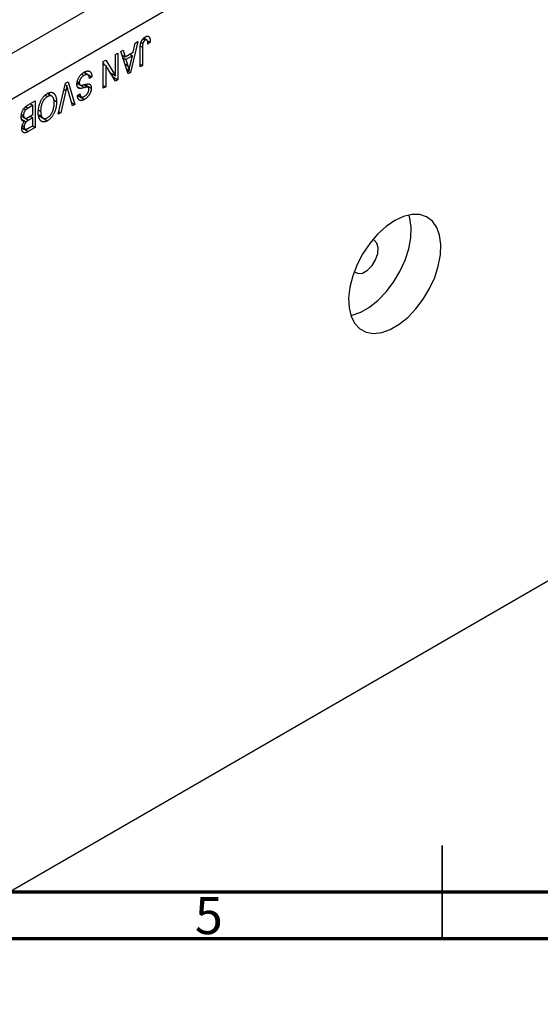
# Model space of a CAD drawing. Units: millimetres. Extents: x 15 to 463, y -2 to 302.
# Drawn here: x 170 to 226, y -2 to 104 of the extents above; entities that cross this region are included whole.
import ezdxf

# ---------------------------------------------------------------- set-up
doc = ezdxf.new("R2010")
doc.units = ezdxf.units.MM
doc.styles.add('SLDTEXTSTYLE0', font='TXT', dxfattribs={"width": 0.75})

msp = doc.modelspace()

# ---------------------------------------------------------------- linework, layer by layer
at = {"color": 7, "linetype": 'Continuous', "lineweight": 25}
for p, q in [((232.53, 136.77), (147.68, 87.79)), ((234.65, 133.1), (149.8, 84.12)), ((182.9, 101.56), (183.13, 101.43)), ((183.3, 101.45), (182.98, 101.63)), ((183.44, 101.84), (183.53, 101.79)), ((182.33, 101.26), (181.54, 97.95)), ((181.84, 100.13), (182.06, 101.1)), ((182.06, 101.1), (182.33, 101.26)), ((182.59, 98.55), (182.59, 100.49)), ((182.68, 101.18), (182.88, 101.06)), ((182.84, 100.66), (182.84, 98.7)), ((183.37, 101.36), (183.68, 101.19)), ((183.68, 101.19), (183.42, 101)), ((179.95, 99.89), (180.21, 100.03)), ((179.95, 97.61), (179.95, 99.89)), ((180.21, 100.03), (180.21, 97.18)), ((180.5, 100.2), (180.76, 100.36)), ((181.29, 97.8), (180.5, 100.2)), ((180.62, 99.84), (180.98, 99.63)), ((180.71, 99.55), (181.06, 99.34)), ((180.76, 100.36), (180.98, 99.63)), ((180.98, 99.63), (181.84, 100.13)), ((181.76, 99.74), (181.06, 99.34)), ((181.06, 99.34), (181.27, 98.68)), ((181.47, 99.91), (181.76, 99.74)), ((181.53, 98.78), (181.76, 99.74)), ((178.63, 99.13), (178.91, 99.28)), ((178.63, 96.27), (178.63, 99.13)), ((178.63, 99), (178.78, 98.75)), ((178.63, 98.84), (178.89, 98.69)), ((178.89, 98.69), (178.89, 96.42)), ((179.93, 97.02), (178.89, 98.69)), ((178.91, 99.28), (179.95, 97.61)), ((181.11, 98.35), (181.41, 98.17)), ((182.59, 98.85), (182.84, 98.7)), ((182.84, 98.7), (182.59, 98.55)), ((176.31, 97.78), (176.56, 97.63)), ((176.99, 97.69), (176.54, 97.95)), ((176.7, 97.9), (176.67, 97.88)), ((176.7, 97.9), (177.41, 97.49)), ((177.41, 97.49), (177.15, 97.31)), ((179.35, 97.96), (179.95, 97.61)), ((179.5, 97.87), (179.5, 97.71)), ((179.63, 97.51), (180.21, 97.18)), ((181.17, 98.16), (181.54, 97.95)), ((181.54, 97.95), (181.29, 97.8)), ((173.8, 93.48), (174.58, 96.79)), ((174.55, 96.64), (174.73, 96.54)), ((174.58, 96.79), (174.85, 96.94)), ((175.32, 94.36), (174.83, 96.14)), ((174.85, 96.94), (175.59, 94.51)), ((175.91, 96.74), (175.72, 96.69)), ((175.82, 96.81), (176.16, 96.62)), ((175.85, 96.98), (176.06, 96.85)), ((175.87, 96.42), (176.19, 96.24)), ((175.91, 96.74), (176.62, 96.34)), ((176.54, 96.64), (177.01, 96.37)), ((176.64, 96.68), (177.35, 96.27)), ((178.63, 96.56), (178.89, 96.42)), ((178.89, 96.42), (178.63, 96.27)), ((180.21, 97.18), (179.93, 97.02)), ((172.4, 95.51), (172.64, 95.37)), ((173.1, 95.41), (172.62, 95.69)), ((173.17, 95.79), (173.37, 95.68)), ((174.62, 96.02), (174.07, 93.63)), ((175.87, 95.49), (176.12, 95.67)), ((175.92, 95.48), (176.63, 95.07)), ((175.93, 95.53), (176.26, 95.34)), ((170.11, 94.08), (170.32, 93.96)), ((170.57, 94.47), (171.34, 94.91)), ((171.08, 94.43), (170.57, 94.14)), ((170.79, 94.6), (171.08, 94.43)), ((171.08, 93.43), (171.08, 94.43)), ((171.34, 94.91), (171.34, 92.06)), ((173.33, 95.01), (173.62, 94.84)), ((175.22, 94.72), (175.59, 94.51)), ((175.59, 94.51), (175.32, 94.36)), ((169.83, 93.26), (170.2, 93.05)), ((169.9, 93.23), (169.83, 93.19)), ((169.86, 93.48), (170.08, 93.35)), ((170.6, 93.16), (171.08, 93.43)), ((171.08, 93.1), (170.62, 92.83)), ((170.79, 93.26), (171.08, 93.1)), ((171.08, 92.24), (171.08, 93.1)), ((171.69, 93.94), (171.91, 93.81)), ((171.72, 93.41), (172.02, 93.23)), ((171.74, 93.31), (172.17, 93.06)), ((171.93, 93.18), (172.64, 92.77)), ((174.07, 93.63), (173.8, 93.48)), ((173.86, 93.75), (174.07, 93.63)), ((169.86, 92.02), (170.57, 91.61)), ((169.87, 92.95), (170.37, 92.66)), ((169.89, 92.85), (170.17, 92.7)), ((169.91, 92.06), (170.25, 91.87)), ((169.95, 92.25), (170.15, 92.13)), ((171.34, 92.06), (170.57, 91.61)), ((170.66, 92), (171.08, 92.24)), ((171.05, 92.22), (171.34, 92.06)), ((234.65, 48.18), (149.8, -0.81)), ((232.53, 46.95), (147.68, -2.03))]:
    msp.add_line(p, q, dxfattribs=at)
at = {"color": 8, "linetype": 'Continuous', "lineweight": 25}
for p, q in [((182.63, 100.79), (182.84, 100.66)), ((180.93, 98.87), (181.27, 98.68)), ((174.43, 96.13), (174.62, 96.02)), ((170.31, 94.29), (170.57, 94.14)), ((170.24, 93.05), (170.62, 92.83))]:
    msp.add_line(p, q, dxfattribs=at)
at = {"color": 7, "linetype": 'Continuous', "lineweight": 35}
for p, q in [((215, 5), (215, 15)), ((215, 10), (215, 5))]:
    msp.add_line(p, q, dxfattribs=at)
at = {"color": 7, "linetype": 'Continuous', "lineweight": 70}
for p, q in [((410, 10), (20, 10)), ((415, 5), (15, 5))]:
    msp.add_line(p, q, dxfattribs=at)
at = {"color": 7, "linetype": 'Continuous', "lineweight": 25, "flags": 128}
for points in [[(209.91, 82.07), (208.97, 81.42), (208.07, 80.6), (207.23, 79.62), (206.49, 78.52), (205.87, 77.34), (205.4, 76.13), (205.1, 74.92), (204.96, 73.77), (205.01, 72.71), (205.23, 71.78), (205.62, 71.02), (206.16, 70.45), (206.85, 70.09), (207.64, 69.96), (208.51, 70.06), (209.43, 70.39), (210.38, 70.93), (211.3, 71.67), (212.17, 72.58), (212.97, 73.63), (213.65, 74.77), (214.19, 75.97), (214.58, 77.18), (214.8, 78.37), (214.85, 79.48), (214.72, 80.48), (214.41, 81.33), (213.94, 82), (213.32, 82.46), (212.58, 82.71), (211.74, 82.72), (210.84, 82.51), (209.91, 82.07)], [(205.2, 71.87), (205.33, 71.9), (206.25, 72.23), (207.19, 72.77), (208.12, 73.51), (208.99, 74.42), (209.78, 75.46), (210.46, 76.61), (211.01, 77.81), (211.4, 79.02), (211.62, 80.2), (211.67, 81.32), (211.53, 82.31), (211.43, 82.67)], [(205.56, 76.59), (205.59, 76.55), (205.98, 76.37), (206.46, 76.43), (206.98, 76.73), (207.47, 77.23), (207.85, 77.86), (208.08, 78.53), (208.13, 79.15), (207.99, 79.65), (207.68, 79.95), (207.53, 80)]]:
    msp.add_lwpolyline(points, dxfattribs=at)
at = {"color": 7, "linetype": 'Continuous', "lineweight": 25}
for points, knots in [([(182.59, 100.49), (182.59, 100.53), (182.59, 100.61), (182.59, 100.73), (182.6, 100.85), (182.62, 100.95), (182.64, 101.05), (182.67, 101.15), (182.7, 101.23), (182.73, 101.31), (182.77, 101.39), (182.81, 101.46), (182.86, 101.52), (182.91, 101.58), (182.96, 101.63), (183.02, 101.68), (183.08, 101.73), (183.12, 101.75), (183.14, 101.77)], [0, 0, 0, 0, 0.096267, 0.185189, 0.267052, 0.342554, 0.41163, 0.475185, 0.533627, 0.58738, 0.63838, 0.688094, 0.737571, 0.786939, 0.837114, 0.889045, 0.942988, 1, 1, 1, 1]), ([(183.13, 101.43), (183.12, 101.42), (183.09, 101.4), (183.05, 101.36), (183.01, 101.32), (182.97, 101.27), (182.94, 101.22), (182.91, 101.17), (182.89, 101.12), (182.88, 101.08), (182.88, 101.06)], [0, 0, 0, 0, 0.131875, 0.257653, 0.382761, 0.508972, 0.634593, 0.757341, 0.877929, 1, 1, 1, 1]), ([(183.42, 101), (183.42, 101.03), (183.42, 101.08), (183.41, 101.15), (183.41, 101.21), (183.4, 101.27), (183.38, 101.32), (183.37, 101.36), (183.36, 101.39), (183.34, 101.42), (183.32, 101.44), (183.3, 101.45), (183.27, 101.46), (183.25, 101.46), (183.22, 101.46), (183.19, 101.46), (183.16, 101.44), (183.14, 101.43), (183.13, 101.43)], [0, 0, 0, 0, 0.107356, 0.206568, 0.297686, 0.379579, 0.453909, 0.521006, 0.580321, 0.633144, 0.681967, 0.728224, 0.773116, 0.81721, 0.861145, 0.90565, 0.952037, 1, 1, 1, 1]), ([(183.14, 101.77), (183.17, 101.78), (183.21, 101.8), (183.26, 101.83), (183.32, 101.84), (183.37, 101.85), (183.42, 101.85), (183.46, 101.84), (183.5, 101.82), (183.52, 101.8), (183.53, 101.79)], [0, 0, 0, 0, 0.1422756, 0.2767365, 0.4044483, 0.5261123, 0.6446587, 0.7620593, 0.8795701, 1, 1, 1, 1]), ([(183.53, 101.79), (183.54, 101.78), (183.57, 101.75), (183.6, 101.7), (183.62, 101.64), (183.64, 101.56), (183.66, 101.48), (183.67, 101.39), (183.68, 101.29), (183.68, 101.22), (183.68, 101.19)], [0, 0, 0, 0, 0.101049, 0.2071533, 0.3194649, 0.4391077, 0.5656092, 0.7011884, 0.8455299, 1, 1, 1, 1]), ([(182.88, 101.06), (182.87, 101.04), (182.86, 100.98), (182.85, 100.88), (182.84, 100.78), (182.84, 100.7), (182.84, 100.66)], [0, 0, 0, 0, 0.189938, 0.419075, 0.688821, 1, 1, 1, 1]), ([(181.27, 98.68), (181.28, 98.65), (181.29, 98.6), (181.32, 98.53), (181.34, 98.46), (181.35, 98.4), (181.37, 98.34), (181.39, 98.28), (181.4, 98.22), (181.41, 98.19), (181.41, 98.17)], [0, 0, 0, 0, 0.151074, 0.29495, 0.430719, 0.55996, 0.681357, 0.794418, 0.901243, 1, 1, 1, 1]), ([(181.41, 98.17), (181.42, 98.22), (181.43, 98.32), (181.46, 98.47), (181.49, 98.62), (181.52, 98.73), (181.53, 98.78)], [0, 0, 0, 0, 0.248875, 0.49742, 0.747941, 1, 1, 1, 1]), ([(175.8, 96.7), (175.8, 96.74), (175.81, 96.81), (175.83, 96.94), (175.86, 97.06), (175.9, 97.19), (175.95, 97.31), (176.02, 97.43), (176.09, 97.54), (176.17, 97.64), (176.26, 97.74), (176.36, 97.83), (176.47, 97.91), (176.54, 97.96), (176.58, 97.98)], [0, 0, 0, 0, 0.084273, 0.166517, 0.247388, 0.328837, 0.409098, 0.487727, 0.565708, 0.644985, 0.726558, 0.81207, 0.902729, 1, 1, 1, 1]), ([(176.56, 97.63), (176.54, 97.62), (176.5, 97.6), (176.45, 97.56), (176.4, 97.52), (176.35, 97.48), (176.31, 97.43), (176.26, 97.39), (176.23, 97.34), (176.19, 97.29), (176.16, 97.23), (176.13, 97.18), (176.11, 97.12), (176.09, 97.07), (176.08, 97.02), (176.07, 96.96), (176.06, 96.91), (176.06, 96.87), (176.06, 96.85)], [0, 0, 0, 0, 0.078125, 0.15183, 0.222152, 0.289023, 0.352598, 0.414842, 0.474935, 0.534843, 0.593414, 0.650787, 0.707286, 0.763458, 0.819724, 0.877852, 0.937479, 1, 1, 1, 1]), ([(177.15, 97.31), (177.15, 97.34), (177.14, 97.41), (177.12, 97.5), (177.1, 97.57), (177.06, 97.63), (177.02, 97.67), (176.98, 97.7), (176.92, 97.72), (176.86, 97.73), (176.79, 97.72), (176.72, 97.71), (176.64, 97.68), (176.59, 97.65), (176.56, 97.63)], [0, 0, 0, 0, 0.106713, 0.202383, 0.287988, 0.365132, 0.438155, 0.511442, 0.587093, 0.665986, 0.746839, 0.82888, 0.91253, 1, 1, 1, 1]), ([(176.58, 97.98), (176.61, 98), (176.67, 98.03), (176.76, 98.07), (176.84, 98.09), (176.92, 98.11), (176.99, 98.12), (177.06, 98.11), (177.12, 98.09), (177.18, 98.07), (177.23, 98.03), (177.28, 97.98), (177.32, 97.92), (177.35, 97.86), (177.38, 97.78), (177.39, 97.69), (177.41, 97.6), (177.41, 97.53), (177.41, 97.49)], [0, 0, 0, 0, 0.069062, 0.134766, 0.197611, 0.258528, 0.318127, 0.377058, 0.435686, 0.494734, 0.554091, 0.613333, 0.672924, 0.734066, 0.796299, 0.861241, 0.92897, 1, 1, 1, 1]), ([(174.73, 96.54), (174.71, 96.45), (174.68, 96.28), (174.64, 96.11), (174.62, 96.02)], [0, 0, 0, 0, 0.4899114, 1, 1, 1, 1]), ([(174.83, 96.14), (174.82, 96.18), (174.8, 96.25), (174.77, 96.35), (174.75, 96.44), (174.73, 96.51), (174.73, 96.54)], [0, 0, 0, 0, 0.264695, 0.519678, 0.765279, 1, 1, 1, 1]), ([(176.19, 96.24), (176.16, 96.23), (176.1, 96.23), (176.02, 96.25), (175.95, 96.29), (175.9, 96.34), (175.86, 96.41), (175.83, 96.49), (175.81, 96.59), (175.8, 96.66), (175.8, 96.7)], [0, 0, 0, 0, 0.133785, 0.259385, 0.380822, 0.499531, 0.618358, 0.739896, 0.866296, 1, 1, 1, 1]), ([(176.06, 96.85), (176.06, 96.83), (176.06, 96.8), (176.07, 96.74), (176.09, 96.7), (176.11, 96.66), (176.14, 96.63), (176.17, 96.61), (176.21, 96.59), (176.25, 96.59), (176.29, 96.59), (176.32, 96.59), (176.36, 96.6), (176.41, 96.61), (176.47, 96.62), (176.53, 96.63), (176.6, 96.65), (176.65, 96.66), (176.68, 96.67)], [0, 0, 0, 0, 0.0628275, 0.1223727, 0.1803838, 0.2364892, 0.292629, 0.3503981, 0.4101927, 0.473423, 0.5102125, 0.55528, 0.608473, 0.669857, 0.740038, 0.8179175, 0.9048123, 1, 1, 1, 1]), ([(176.62, 96.34), (176.59, 96.33), (176.54, 96.31), (176.48, 96.3), (176.41, 96.28), (176.36, 96.26), (176.31, 96.25), (176.26, 96.25), (176.22, 96.24), (176.2, 96.24), (176.19, 96.24)], [0, 0, 0, 0, 0.169324, 0.325355, 0.468916, 0.600312, 0.718846, 0.824985, 0.918758, 1, 1, 1, 1]), ([(177.01, 96.37), (177, 96.38), (176.98, 96.39), (176.95, 96.39), (176.91, 96.4), (176.87, 96.39), (176.82, 96.39), (176.75, 96.37), (176.69, 96.36), (176.64, 96.34), (176.62, 96.34)], [0, 0, 0, 0, 0.075016, 0.16293, 0.264674, 0.38097, 0.512309, 0.658221, 0.820832, 1, 1, 1, 1]), ([(177.35, 96.27), (177.35, 96.24), (177.34, 96.19), (177.34, 96.1), (177.32, 96.02), (177.3, 95.93), (177.27, 95.85), (177.24, 95.76), (177.2, 95.68), (177.15, 95.59), (177.1, 95.51), (177.05, 95.44), (176.99, 95.37), (176.92, 95.3), (176.86, 95.23), (176.78, 95.18), (176.71, 95.12), (176.65, 95.09), (176.63, 95.07)], [0, 0, 0, 0, 0.065534, 0.128827, 0.189955, 0.249648, 0.308248, 0.366796, 0.425501, 0.485892, 0.546682, 0.606687, 0.667522, 0.729426, 0.793138, 0.859027, 0.927697, 1, 1, 1, 1]), ([(176.68, 96.67), (176.7, 96.68), (176.75, 96.69), (176.81, 96.7), (176.87, 96.71), (176.92, 96.72), (176.97, 96.73), (177.02, 96.73), (177.06, 96.72), (177.1, 96.72), (177.15, 96.7), (177.2, 96.67), (177.24, 96.63), (177.28, 96.58), (177.31, 96.52), (177.33, 96.44), (177.34, 96.36), (177.35, 96.3), (177.35, 96.27)], [0, 0, 0, 0, 0.069613, 0.134156, 0.194122, 0.24927, 0.300398, 0.34646, 0.388252, 0.425903, 0.496106, 0.565535, 0.634846, 0.704759, 0.775666, 0.847725, 0.922418, 1, 1, 1, 1]), ([(177.09, 96.13), (177.09, 96.16), (177.09, 96.21), (177.07, 96.28), (177.05, 96.34), (177.02, 96.36), (177.01, 96.37)], [0, 0, 0, 0, 0.283774, 0.539584, 0.775645, 1, 1, 1, 1]), ([(171.91, 94.85), (171.93, 94.89), (171.98, 94.99), (172.06, 95.12), (172.14, 95.25), (172.23, 95.36), (172.32, 95.46), (172.42, 95.55), (172.53, 95.64), (172.6, 95.68), (172.64, 95.7)], [0, 0, 0, 0, 0.133765, 0.261459, 0.385485, 0.505837, 0.625946, 0.746913, 0.870985, 1, 1, 1, 1]), ([(172.64, 95.37), (172.61, 95.35), (172.56, 95.32), (172.49, 95.27), (172.42, 95.2), (172.36, 95.13), (172.29, 95.06), (172.23, 94.97), (172.17, 94.88), (172.12, 94.78), (172.07, 94.68), (172.03, 94.57), (171.99, 94.45), (171.97, 94.33), (171.94, 94.21), (171.93, 94.08), (171.92, 93.95), (171.91, 93.86), (171.91, 93.81)], [0, 0, 0, 0, 0.054923, 0.108603, 0.161037, 0.212985, 0.265687, 0.319158, 0.374573, 0.432544, 0.492438, 0.554208, 0.618546, 0.686302, 0.757779, 0.833642, 0.914413, 1, 1, 1, 1]), ([(172.64, 95.7), (172.67, 95.72), (172.75, 95.76), (172.85, 95.8), (172.95, 95.82), (173.05, 95.83), (173.14, 95.82), (173.22, 95.79), (173.3, 95.74), (173.34, 95.7), (173.37, 95.68)], [0, 0, 0, 0, 0.128464, 0.252118, 0.373476, 0.493004, 0.613709, 0.737277, 0.865504, 1, 1, 1, 1]), ([(173.36, 94.7), (173.36, 94.74), (173.36, 94.82), (173.35, 94.93), (173.33, 95.03), (173.31, 95.13), (173.28, 95.21), (173.24, 95.27), (173.2, 95.33), (173.15, 95.38), (173.1, 95.42), (173.04, 95.44), (172.98, 95.46), (172.92, 95.46), (172.85, 95.45), (172.78, 95.44), (172.71, 95.41), (172.66, 95.38), (172.64, 95.37)], [0, 0, 0, 0, 0.082017, 0.159413, 0.233007, 0.303189, 0.369972, 0.434191, 0.496709, 0.558209, 0.618081, 0.675083, 0.730108, 0.783898, 0.837076, 0.890419, 0.944387, 1, 1, 1, 1]), ([(172.81, 95.78), (172.83, 95.75), (172.88, 95.68), (172.88, 95.59), (172.88, 95.54)], [0, 0, 0, 0, 0.501429, 1, 1, 1, 1]), ([(173.37, 95.68), (173.39, 95.65), (173.43, 95.61), (173.48, 95.53), (173.52, 95.44), (173.56, 95.34), (173.58, 95.23), (173.6, 95.11), (173.62, 94.98), (173.62, 94.89), (173.62, 94.84)], [0, 0, 0, 0, 0.119867, 0.239024, 0.359553, 0.481559, 0.605468, 0.732968, 0.86425, 1, 1, 1, 1]), ([(176.63, 95.07), (176.59, 95.05), (176.52, 95.02), (176.42, 94.97), (176.32, 94.95), (176.23, 94.95), (176.15, 94.96), (176.08, 94.98), (176.02, 95.03), (175.97, 95.09), (175.92, 95.17), (175.89, 95.26), (175.87, 95.37), (175.87, 95.45), (175.87, 95.49)], [0, 0, 0, 0, 0.091915, 0.17935, 0.26276, 0.343825, 0.423054, 0.500154, 0.577402, 0.656471, 0.73765, 0.820878, 0.907923, 1, 1, 1, 1]), ([(176.12, 95.67), (176.13, 95.65), (176.13, 95.61), (176.14, 95.55), (176.15, 95.5), (176.17, 95.45), (176.19, 95.42), (176.21, 95.38), (176.24, 95.36), (176.27, 95.34), (176.3, 95.32), (176.34, 95.32), (176.38, 95.32), (176.42, 95.32), (176.47, 95.33), (176.51, 95.35), (176.57, 95.37), (176.6, 95.39), (176.62, 95.4)], [0, 0, 0, 0, 0.076573, 0.149323, 0.217219, 0.282087, 0.343266, 0.402231, 0.458477, 0.514151, 0.569073, 0.624353, 0.681191, 0.739404, 0.79983, 0.862831, 0.929646, 1, 1, 1, 1]), ([(176.62, 95.4), (176.64, 95.41), (176.67, 95.44), (176.73, 95.47), (176.78, 95.51), (176.82, 95.55), (176.86, 95.59), (176.9, 95.64), (176.94, 95.68), (176.97, 95.73), (177, 95.78), (177.02, 95.83), (177.04, 95.88), (177.06, 95.93), (177.07, 95.98), (177.08, 96.03), (177.09, 96.08), (177.09, 96.11), (177.09, 96.13)], [0, 0, 0, 0, 0.080424, 0.155448, 0.227487, 0.294949, 0.359799, 0.42102, 0.481902, 0.540608, 0.598482, 0.655152, 0.710201, 0.765597, 0.821722, 0.879164, 0.938369, 1, 1, 1, 1]), ([(169.83, 93.2), (169.83, 93.25), (169.83, 93.33), (169.85, 93.46), (169.87, 93.59), (169.91, 93.71), (169.96, 93.83), (170.02, 93.95), (170.08, 94.05), (170.15, 94.13), (170.2, 94.19), (170.24, 94.23), (170.29, 94.27), (170.34, 94.32), (170.39, 94.36), (170.45, 94.4), (170.51, 94.44), (170.55, 94.46), (170.57, 94.47)], [0, 0, 0, 0, 0.0927168, 0.1801829, 0.2644845, 0.3464547, 0.425071, 0.4992284, 0.5714124, 0.6423086, 0.6788506, 0.7174739, 0.7581199, 0.8008069, 0.8468253, 0.8950746, 0.9461164, 1, 1, 1, 1]), ([(170.57, 94.14), (170.54, 94.12), (170.49, 94.09), (170.43, 94.05), (170.37, 94), (170.33, 93.97), (170.32, 93.96)], [0, 0, 0, 0, 0.312794, 0.58273, 0.810948, 1, 1, 1, 1]), ([(171.66, 93.67), (171.66, 93.72), (171.66, 93.83), (171.67, 93.98), (171.69, 94.13), (171.72, 94.28), (171.75, 94.42), (171.8, 94.57), (171.85, 94.71), (171.89, 94.8), (171.91, 94.85)], [0, 0, 0, 0, 0.141691, 0.277461, 0.407496, 0.532719, 0.653726, 0.77106, 0.88631, 1, 1, 1, 1]), ([(172.63, 93.1), (172.66, 93.12), (172.71, 93.15), (172.79, 93.21), (172.86, 93.27), (172.92, 93.34), (172.99, 93.42), (173.05, 93.5), (173.1, 93.59), (173.16, 93.69), (173.21, 93.8), (173.25, 93.91), (173.28, 94.02), (173.31, 94.15), (173.33, 94.28), (173.35, 94.41), (173.36, 94.55), (173.36, 94.65), (173.36, 94.7)], [0, 0, 0, 0, 0.054969, 0.108359, 0.160164, 0.211332, 0.262853, 0.314982, 0.369007, 0.424781, 0.482962, 0.543587, 0.607945, 0.675928, 0.749003, 0.827141, 0.910502, 1, 1, 1, 1]), ([(173.62, 94.84), (173.62, 94.78), (173.62, 94.67), (173.6, 94.49), (173.58, 94.32), (173.55, 94.16), (173.51, 94), (173.46, 93.85), (173.4, 93.7), (173.34, 93.56), (173.27, 93.43), (173.19, 93.31), (173.11, 93.19), (173.02, 93.09), (172.93, 92.99), (172.84, 92.91), (172.74, 92.83), (172.67, 92.79), (172.64, 92.77)], [0, 0, 0, 0, 0.083192, 0.162005, 0.236269, 0.306625, 0.373626, 0.437744, 0.499734, 0.560167, 0.618836, 0.675015, 0.729697, 0.783009, 0.835913, 0.889445, 0.943947, 1, 1, 1, 1]), ([(170.17, 92.7), (170.14, 92.7), (170.09, 92.69), (170.02, 92.71), (169.96, 92.75), (169.91, 92.81), (169.87, 92.88), (169.85, 92.97), (169.83, 93.08), (169.83, 93.16), (169.83, 93.2)], [0, 0, 0, 0, 0.113496, 0.225999, 0.339269, 0.458403, 0.582829, 0.712887, 0.851211, 1, 1, 1, 1]), ([(170.32, 93.96), (170.3, 93.94), (170.26, 93.9), (170.22, 93.83), (170.18, 93.76), (170.14, 93.68), (170.11, 93.61), (170.1, 93.52), (170.08, 93.44), (170.08, 93.38), (170.08, 93.35)], [0, 0, 0, 0, 0.121041, 0.236157, 0.35026, 0.466772, 0.588248, 0.715361, 0.85245, 1, 1, 1, 1]), ([(170.08, 93.35), (170.08, 93.33), (170.08, 93.28), (170.1, 93.21), (170.11, 93.15), (170.14, 93.11), (170.17, 93.07), (170.21, 93.05), (170.25, 93.03), (170.29, 93.03), (170.32, 93.03), (170.35, 93.04), (170.39, 93.05), (170.42, 93.06), (170.46, 93.08), (170.51, 93.1), (170.56, 93.13), (170.59, 93.15), (170.6, 93.16)], [0, 0, 0, 0, 0.088178, 0.170396, 0.247855, 0.322312, 0.393986, 0.462693, 0.530459, 0.59895, 0.634998, 0.674841, 0.718975, 0.766637, 0.818461, 0.874566, 0.935074, 1, 1, 1, 1]), ([(172.64, 92.77), (172.61, 92.76), (172.57, 92.73), (172.5, 92.7), (172.44, 92.68), (172.38, 92.66), (172.32, 92.65), (172.26, 92.65), (172.2, 92.65), (172.14, 92.66), (172.09, 92.67), (172.03, 92.69), (171.99, 92.72), (171.94, 92.75), (171.9, 92.8), (171.86, 92.84), (171.82, 92.9), (171.79, 92.96), (171.76, 93.03), (171.73, 93.1), (171.71, 93.18), (171.69, 93.27), (171.68, 93.36), (171.66, 93.46), (171.66, 93.56), (171.66, 93.64), (171.66, 93.67)], [0, 0, 0, 0, 0.037493, 0.074051, 0.110413, 0.146291, 0.182367, 0.218677, 0.255075, 0.292241, 0.329654, 0.367533, 0.405691, 0.44454, 0.484076, 0.524715, 0.566402, 0.609668, 0.653909, 0.699182, 0.745579, 0.793405, 0.842405, 0.893353, 0.945746, 1, 1, 1, 1]), ([(171.91, 93.81), (171.91, 93.78), (171.92, 93.72), (171.92, 93.64), (171.93, 93.56), (171.94, 93.49), (171.96, 93.42), (171.97, 93.35), (172, 93.29), (172.01, 93.25), (172.02, 93.23)], [0, 0, 0, 0, 0.134831, 0.265552, 0.394218, 0.519275, 0.64223, 0.762842, 0.882151, 1, 1, 1, 1]), ([(172.02, 93.23), (172.04, 93.2), (172.06, 93.15), (172.12, 93.09), (172.19, 93.05), (172.27, 93.02), (172.35, 93.01), (172.44, 93.02), (172.54, 93.05), (172.6, 93.09), (172.63, 93.1)], [0, 0, 0, 0, 0.129089, 0.2551, 0.379866, 0.506891, 0.632519, 0.754842, 0.876522, 1, 1, 1, 1]), ([(169.89, 91.94), (169.89, 91.97), (169.89, 92.03), (169.91, 92.13), (169.93, 92.23), (169.96, 92.33), (170, 92.43), (170.05, 92.52), (170.1, 92.61), (170.14, 92.67), (170.17, 92.7)], [0, 0, 0, 0, 0.133379, 0.261925, 0.386749, 0.511436, 0.633636, 0.754358, 0.875769, 1, 1, 1, 1]), ([(170.57, 91.61), (170.55, 91.6), (170.51, 91.58), (170.46, 91.55), (170.41, 91.53), (170.36, 91.51), (170.32, 91.5), (170.27, 91.49), (170.24, 91.48), (170.19, 91.48), (170.13, 91.49), (170.07, 91.51), (170.02, 91.55), (169.97, 91.61), (169.94, 91.67), (169.91, 91.75), (169.89, 91.84), (169.89, 91.91), (169.89, 91.94)], [0, 0, 0, 0, 0.05442, 0.106052, 0.154973, 0.201284, 0.245208, 0.286348, 0.325968, 0.363668, 0.436758, 0.511236, 0.587699, 0.668229, 0.750489, 0.832258, 0.914607, 1, 1, 1, 1]), ([(170.37, 92.66), (170.35, 92.64), (170.32, 92.61), (170.28, 92.55), (170.24, 92.49), (170.2, 92.43), (170.18, 92.36), (170.16, 92.29), (170.15, 92.21), (170.15, 92.16), (170.15, 92.13)], [0, 0, 0, 0, 0.123212, 0.240699, 0.354261, 0.466954, 0.584282, 0.710552, 0.847809, 1, 1, 1, 1]), ([(170.15, 92.13), (170.15, 92.11), (170.15, 92.06), (170.16, 92), (170.18, 91.95), (170.2, 91.91), (170.23, 91.88), (170.26, 91.86), (170.3, 91.85), (170.33, 91.85), (170.37, 91.86), (170.4, 91.87), (170.43, 91.88), (170.47, 91.9), (170.51, 91.92), (170.55, 91.94), (170.6, 91.97), (170.64, 91.99), (170.66, 92)], [0, 0, 0, 0, 0.085948, 0.164661, 0.239182, 0.309237, 0.376694, 0.440748, 0.503296, 0.566661, 0.601121, 0.640939, 0.686627, 0.737398, 0.794189, 0.856941, 0.92576, 1, 1, 1, 1]), ([(170.62, 92.83), (170.6, 92.82), (170.55, 92.79), (170.48, 92.74), (170.42, 92.7), (170.39, 92.67), (170.37, 92.66)], [0, 0, 0, 0, 0.323109, 0.597491, 0.821786, 1, 1, 1, 1])]:
    msp.add_open_spline(points, degree=3, knots=knots, dxfattribs=at)

# ---------------------------------------------------------------- texts
at = {"color": 7, "linetype": 'Continuous', "lineweight": 0, "insert": (189.96, 9.47), "char_height": 3.97, "attachment_point": 2, "style": 'SLDTEXTSTYLE0'}
msp.add_mtext('5', dxfattribs=at)

doc.saveas('drawing.dxf')
